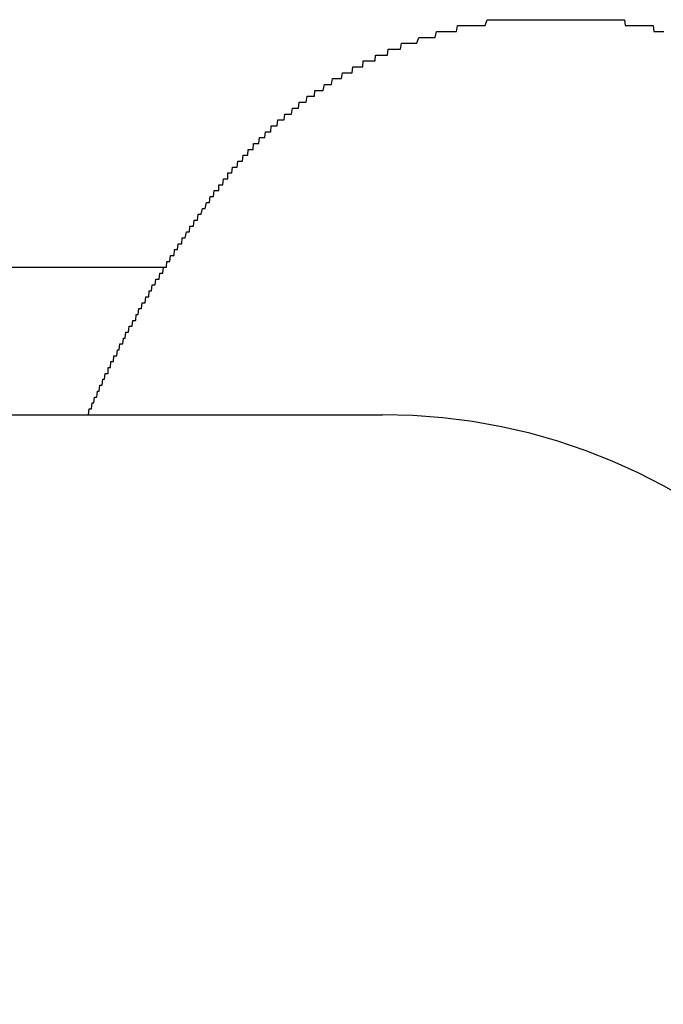
# Model space of a CAD drawing. Extents: x -60 to 21663, y -747 to 14596.
# Drawn here: x 7623 to 7634, y 11932 to 11949 of the extents above; entities that cross this region are included whole.
import ezdxf

# ---------------------------------------------------------------- set-up
doc = ezdxf.new("R2010")
doc.units = 0
doc.header["$LTSCALE"] = 70
doc.linetypes.add('PHANTOM2_20', pattern=[31.75, 15.875, -3.175, 3.175, -3.175, 3.175, -3.175])
doc.layers.add('_0-1_LAYER_1', color=7, linetype='CONTINUOUS')

msp = doc.modelspace()

# ---------------------------------------------------------------- linework, layer by layer
at = {"layer": '_0-1_LAYER_1', "color": 7, "linetype": 'Continuous'}
for p, q in [((7630.66, 11949.1), (7630.69, 11949.2)), ((7630.69, 11949.2), (7630.71, 11949.2)), ((7630.71, 11949.2), (7630.73, 11949.2)), ((7630.73, 11949.2), (7630.75, 11949.2)), ((7630.75, 11949.2), (7630.78, 11949.2)), ((7630.78, 11949.2), (7630.8, 11949.2)), ((7630.8, 11949.2), (7630.82, 11949.2)), ((7630.82, 11949.2), (7630.85, 11949.2)), ((7630.85, 11949.2), (7630.87, 11949.2)), ((7630.87, 11949.2), (7630.89, 11949.2)), ((7630.89, 11949.2), (7630.91, 11949.2)), ((7630.91, 11949.2), (7630.94, 11949.2)), ((7630.94, 11949.2), (7630.96, 11949.2)), ((7630.96, 11949.2), (7630.98, 11949.2)), ((7630.98, 11949.2), (7631.01, 11949.2)), ((7631.01, 11949.2), (7631.03, 11949.2)), ((7631.03, 11949.2), (7631.05, 11949.2)), ((7631.05, 11949.2), (7631.07, 11949.2)), ((7631.07, 11949.2), (7631.1, 11949.2)), ((7631.1, 11949.2), (7631.12, 11949.2)), ((7631.12, 11949.2), (7631.14, 11949.2)), ((7631.14, 11949.2), (7631.17, 11949.2)), ((7631.17, 11949.2), (7631.19, 11949.2)), ((7631.19, 11949.2), (7631.21, 11949.2)), ((7631.21, 11949.2), (7631.23, 11949.2)), ((7631.23, 11949.2), (7631.26, 11949.2)), ((7631.26, 11949.2), (7631.28, 11949.2)), ((7631.28, 11949.2), (7631.3, 11949.2)), ((7631.3, 11949.2), (7631.33, 11949.2)), ((7631.33, 11949.2), (7631.35, 11949.2)), ((7631.35, 11949.2), (7631.37, 11949.2)), ((7631.37, 11949.2), (7631.4, 11949.2)), ((7631.4, 11949.2), (7631.42, 11949.2)), ((7631.42, 11949.2), (7631.44, 11949.2)), ((7631.44, 11949.2), (7631.46, 11949.2)), ((7631.46, 11949.2), (7631.49, 11949.2)), ((7631.49, 11949.2), (7631.51, 11949.2)), ((7631.51, 11949.2), (7631.53, 11949.2)), ((7631.53, 11949.2), (7631.56, 11949.2)), ((7631.56, 11949.2), (7631.58, 11949.2)), ((7631.58, 11949.2), (7631.6, 11949.2)), ((7631.6, 11949.2), (7631.63, 11949.2)), ((7631.63, 11949.2), (7631.65, 11949.2)), ((7631.65, 11949.2), (7631.67, 11949.2)), ((7631.67, 11949.2), (7631.69, 11949.2)), ((7631.69, 11949.2), (7631.72, 11949.2)), ((7631.72, 11949.2), (7631.74, 11949.2)), ((7631.74, 11949.2), (7631.76, 11949.2)), ((7631.76, 11949.2), (7631.79, 11949.2)), ((7631.79, 11949.2), (7631.81, 11949.2)), ((7631.81, 11949.2), (7631.83, 11949.2)), ((7631.83, 11949.2), (7631.86, 11949.2)), ((7631.86, 11949.2), (7631.88, 11949.2)), ((7631.88, 11949.2), (7631.9, 11949.2)), ((7631.9, 11949.2), (7631.93, 11949.2)), ((7631.93, 11949.2), (7631.95, 11949.2)), ((7631.95, 11949.2), (7631.97, 11949.2)), ((7631.97, 11949.2), (7631.99, 11949.2)), ((7631.99, 11949.2), (7632.01, 11949.2)), ((7632.01, 11949.2), (7632.02, 11949.2)), ((7632.02, 11949.2), (7632.03, 11949.2)), ((7632.03, 11949.2), (7632.05, 11949.2)), ((7632.05, 11949.2), (7632.06, 11949.2)), ((7632.06, 11949.2), (7632.07, 11949.2)), ((7632.07, 11949.2), (7632.09, 11949.2)), ((7632.09, 11949.2), (7632.1, 11949.2)), ((7632.1, 11949.2), (7632.11, 11949.2)), ((7632.11, 11949.2), (7632.12, 11949.2)), ((7632.12, 11949.2), (7632.14, 11949.2)), ((7632.14, 11949.2), (7632.15, 11949.2)), ((7632.15, 11949.2), (7632.16, 11949.2)), ((7632.16, 11949.2), (7632.18, 11949.2)), ((7632.18, 11949.2), (7632.19, 11949.2)), ((7632.19, 11949.2), (7632.2, 11949.2)), ((7632.2, 11949.2), (7632.22, 11949.2)), ((7632.22, 11949.2), (7632.23, 11949.2)), ((7632.23, 11949.2), (7632.24, 11949.2)), ((7632.24, 11949.2), (7632.26, 11949.2)), ((7632.26, 11949.2), (7632.27, 11949.2)), ((7632.27, 11949.2), (7632.28, 11949.2)), ((7632.28, 11949.2), (7632.29, 11949.2)), ((7632.29, 11949.2), (7632.31, 11949.2)), ((7632.31, 11949.2), (7632.32, 11949.2)), ((7632.32, 11949.2), (7632.33, 11949.2)), ((7632.33, 11949.2), (7632.35, 11949.2)), ((7632.35, 11949.2), (7632.36, 11949.2)), ((7632.36, 11949.2), (7632.37, 11949.2)), ((7632.37, 11949.2), (7632.39, 11949.2)), ((7632.39, 11949.2), (7632.4, 11949.2)), ((7632.4, 11949.2), (7632.41, 11949.2)), ((7632.41, 11949.2), (7632.42, 11949.2)), ((7632.42, 11949.2), (7632.44, 11949.2)), ((7632.44, 11949.2), (7632.45, 11949.2)), ((7632.45, 11949.2), (7632.46, 11949.2)), ((7632.46, 11949.2), (7632.48, 11949.2)), ((7632.48, 11949.2), (7632.49, 11949.2)), ((7632.49, 11949.2), (7632.5, 11949.2)), ((7632.5, 11949.2), (7632.52, 11949.2)), ((7632.52, 11949.2), (7632.53, 11949.2)), ((7632.53, 11949.2), (7632.54, 11949.2)), ((7632.54, 11949.2), (7632.55, 11949.2)), ((7632.55, 11949.2), (7632.57, 11949.2)), ((7632.57, 11949.2), (7632.58, 11949.2)), ((7632.58, 11949.2), (7632.59, 11949.2)), ((7632.59, 11949.2), (7632.61, 11949.2)), ((7632.61, 11949.2), (7632.62, 11949.2)), ((7632.62, 11949.2), (7632.63, 11949.2)), ((7632.63, 11949.2), (7632.65, 11949.2)), ((7632.65, 11949.2), (7632.66, 11949.2)), ((7632.66, 11949.2), (7632.67, 11949.2)), ((7632.67, 11949.2), (7632.68, 11949.2)), ((7632.68, 11949.2), (7632.7, 11949.2)), ((7632.7, 11949.2), (7632.71, 11949.2)), ((7632.71, 11949.2), (7632.72, 11949.2)), ((7632.72, 11949.2), (7632.74, 11949.2)), ((7632.74, 11949.2), (7632.75, 11949.2)), ((7632.75, 11949.2), (7632.76, 11949.2)), ((7632.76, 11949.2), (7632.78, 11949.2)), ((7632.78, 11949.2), (7632.79, 11949.2)), ((7632.79, 11949.2), (7632.8, 11949.2)), ((7632.8, 11949.2), (7632.81, 11949.2)), ((7632.81, 11949.2), (7632.83, 11949.2)), ((7632.83, 11949.2), (7632.84, 11949.2)), ((7632.84, 11949.2), (7632.85, 11949.2)), ((7632.85, 11949.2), (7632.87, 11949.2)), ((7632.87, 11949.2), (7632.88, 11949.2)), ((7632.88, 11949.2), (7632.89, 11949.2)), ((7632.89, 11949.2), (7632.9, 11949.2)), ((7632.9, 11949.2), (7632.92, 11949.2)), ((7632.92, 11949.2), (7632.93, 11949.2)), ((7632.93, 11949.2), (7632.94, 11949.2)), ((7632.94, 11949.2), (7632.96, 11949.2)), ((7632.96, 11949.2), (7632.97, 11949.2)), ((7632.97, 11949.2), (7632.98, 11949.2)), ((7632.98, 11949.2), (7632.99, 11949.2)), ((7632.99, 11949.2), (7633.01, 11949.2)), ((7633.01, 11949.2), (7633.02, 11949.2)), ((7633.02, 11949.2), (7633.03, 11949.1)), ((7630.17, 11949), (7630.19, 11949.1)), ((7630.19, 11949.1), (7630.21, 11949.1)), ((7630.21, 11949.1), (7630.23, 11949.1)), ((7630.23, 11949.1), (7630.26, 11949.1)), ((7630.26, 11949.1), (7630.28, 11949.1)), ((7630.28, 11949.1), (7630.3, 11949.1)), ((7630.3, 11949.1), (7630.32, 11949.1)), ((7630.32, 11949.1), (7630.35, 11949.1)), ((7630.35, 11949.1), (7630.37, 11949.1)), ((7630.37, 11949.1), (7630.39, 11949.1)), ((7630.39, 11949.1), (7630.41, 11949.1)), ((7630.41, 11949.1), (7630.44, 11949.1)), ((7630.44, 11949.1), (7630.46, 11949.1)), ((7630.46, 11949.1), (7630.48, 11949.1)), ((7630.48, 11949.1), (7630.5, 11949.1)), ((7630.5, 11949.1), (7630.53, 11949.1)), ((7630.53, 11949.1), (7630.55, 11949.1)), ((7630.55, 11949.1), (7630.57, 11949.1)), ((7630.57, 11949.1), (7630.6, 11949.1)), ((7630.6, 11949.1), (7630.62, 11949.1)), ((7630.62, 11949.1), (7630.64, 11949.1)), ((7630.64, 11949.1), (7630.66, 11949.1)), ((7633.03, 11949.1), (7633.05, 11949.1)), ((7633.05, 11949.1), (7633.06, 11949.1)), ((7633.06, 11949.1), (7633.07, 11949.1)), ((7633.07, 11949.1), (7633.08, 11949.1)), ((7633.08, 11949.1), (7633.1, 11949.1)), ((7633.1, 11949.1), (7633.11, 11949.1)), ((7633.11, 11949.1), (7633.12, 11949.1)), ((7633.12, 11949.1), (7633.14, 11949.1)), ((7633.14, 11949.1), (7633.15, 11949.1)), ((7633.15, 11949.1), (7633.16, 11949.1)), ((7633.16, 11949.1), (7633.17, 11949.1)), ((7633.17, 11949.1), (7633.19, 11949.1)), ((7633.19, 11949.1), (7633.2, 11949.1)), ((7633.2, 11949.1), (7633.21, 11949.1)), ((7633.21, 11949.1), (7633.23, 11949.1)), ((7633.23, 11949.1), (7633.24, 11949.1)), ((7633.24, 11949.1), (7633.25, 11949.1)), ((7633.25, 11949.1), (7633.26, 11949.1)), ((7633.26, 11949.1), (7633.28, 11949.1)), ((7633.28, 11949.1), (7633.29, 11949.1)), ((7633.29, 11949.1), (7633.3, 11949.1)), ((7633.3, 11949.1), (7633.32, 11949.1)), ((7633.32, 11949.1), (7633.33, 11949.1)), ((7633.33, 11949.1), (7633.34, 11949.1)), ((7633.34, 11949.1), (7633.35, 11949.1)), ((7633.35, 11949.1), (7633.37, 11949.1)), ((7633.37, 11949.1), (7633.38, 11949.1)), ((7633.38, 11949.1), (7633.39, 11949.1)), ((7633.39, 11949.1), (7633.4, 11949.1)), ((7633.4, 11949.1), (7633.42, 11949.1)), ((7633.42, 11949.1), (7633.43, 11949.1)), ((7633.43, 11949.1), (7633.44, 11949.1)), ((7633.44, 11949.1), (7633.46, 11949.1)), ((7633.46, 11949.1), (7633.47, 11949.1)), ((7633.47, 11949.1), (7633.48, 11949.1)), ((7633.48, 11949.1), (7633.49, 11949.1)), ((7633.49, 11949.1), (7633.51, 11949.1)), ((7633.51, 11949.1), (7633.52, 11949)), ((7629.5, 11948.8), (7629.53, 11948.9)), ((7629.53, 11948.9), (7629.55, 11948.9)), ((7629.55, 11948.9), (7629.57, 11948.9)), ((7629.57, 11948.9), (7629.59, 11948.9)), ((7629.59, 11948.9), (7629.61, 11948.9)), ((7629.61, 11948.9), (7629.64, 11948.9)), ((7629.64, 11948.9), (7629.66, 11948.9)), ((7629.66, 11948.9), (7629.68, 11948.9)), ((7629.68, 11948.9), (7629.7, 11948.9)), ((7629.7, 11948.9), (7629.72, 11948.9)), ((7629.72, 11948.9), (7629.74, 11948.9)), ((7629.74, 11948.9), (7629.77, 11948.9)), ((7629.77, 11948.9), (7629.79, 11948.9)), ((7629.79, 11948.9), (7629.81, 11948.9)), ((7629.81, 11948.9), (7629.83, 11949)), ((7629.83, 11949), (7629.86, 11949)), ((7629.86, 11949), (7629.88, 11949)), ((7629.88, 11949), (7629.9, 11949)), ((7629.9, 11949), (7629.92, 11949)), ((7629.92, 11949), (7629.94, 11949)), ((7629.94, 11949), (7629.97, 11949)), ((7629.97, 11949), (7629.99, 11949)), ((7629.99, 11949), (7630.01, 11949)), ((7630.01, 11949), (7630.03, 11949)), ((7630.03, 11949), (7630.06, 11949)), ((7630.06, 11949), (7630.08, 11949)), ((7630.08, 11949), (7630.1, 11949)), ((7630.1, 11949), (7630.12, 11949)), ((7630.12, 11949), (7630.14, 11949)), ((7630.14, 11949), (7630.17, 11949)), ((7633.52, 11949), (7633.53, 11949)), ((7633.53, 11949), (7633.54, 11949)), ((7633.54, 11949), (7633.56, 11949)), ((7633.56, 11949), (7633.57, 11949)), ((7633.57, 11949), (7633.58, 11949)), ((7633.58, 11949), (7633.6, 11949)), ((7633.6, 11949), (7633.61, 11949)), ((7633.61, 11949), (7633.62, 11949)), ((7633.62, 11949), (7633.63, 11949)), ((7633.63, 11949), (7633.65, 11949)), ((7633.65, 11949), (7633.67, 11949)), ((7633.67, 11949), (7633.69, 11949)), ((7629, 11948.6), (7629.01, 11948.7)), ((7629.01, 11948.7), (7629.03, 11948.7)), ((7629.03, 11948.7), (7629.05, 11948.7)), ((7629.05, 11948.7), (7629.06, 11948.7)), ((7629.06, 11948.7), (7629.08, 11948.7)), ((7629.08, 11948.7), (7629.09, 11948.7)), ((7629.09, 11948.7), (7629.11, 11948.7)), ((7629.11, 11948.7), (7629.12, 11948.7)), ((7629.12, 11948.7), (7629.14, 11948.7)), ((7629.14, 11948.7), (7629.16, 11948.7)), ((7629.16, 11948.7), (7629.18, 11948.7)), ((7629.18, 11948.7), (7629.2, 11948.7)), ((7629.2, 11948.7), (7629.22, 11948.7)), ((7629.22, 11948.7), (7629.24, 11948.8)), ((7629.24, 11948.8), (7629.27, 11948.8)), ((7629.27, 11948.8), (7629.29, 11948.8)), ((7629.29, 11948.8), (7629.31, 11948.8)), ((7629.31, 11948.8), (7629.33, 11948.8)), ((7629.33, 11948.8), (7629.35, 11948.8)), ((7629.35, 11948.8), (7629.37, 11948.8)), ((7629.37, 11948.8), (7629.4, 11948.8)), ((7629.4, 11948.8), (7629.42, 11948.8)), ((7629.42, 11948.8), (7629.44, 11948.8)), ((7629.44, 11948.8), (7629.46, 11948.8)), ((7629.46, 11948.8), (7629.48, 11948.8)), ((7629.48, 11948.8), (7629.5, 11948.8)), ((7628.79, 11948.5), (7628.8, 11948.6)), ((7628.8, 11948.6), (7628.82, 11948.6)), ((7628.82, 11948.6), (7628.83, 11948.6)), ((7628.83, 11948.6), (7628.85, 11948.6)), ((7628.85, 11948.6), (7628.86, 11948.6)), ((7628.86, 11948.6), (7628.88, 11948.6)), ((7628.88, 11948.6), (7628.89, 11948.6)), ((7628.89, 11948.6), (7628.91, 11948.6)), ((7628.91, 11948.6), (7628.92, 11948.6)), ((7628.92, 11948.6), (7628.94, 11948.6)), ((7628.94, 11948.6), (7628.95, 11948.6)), ((7628.95, 11948.6), (7628.97, 11948.6)), ((7628.97, 11948.6), (7628.98, 11948.6)), ((7628.98, 11948.6), (7629, 11948.6)), ((7628.4, 11948.3), (7628.41, 11948.4)), ((7628.41, 11948.4), (7628.43, 11948.4)), ((7628.43, 11948.4), (7628.44, 11948.4)), ((7628.44, 11948.4), (7628.46, 11948.4)), ((7628.46, 11948.4), (7628.47, 11948.4)), ((7628.47, 11948.4), (7628.49, 11948.4)), ((7628.49, 11948.4), (7628.5, 11948.4)), ((7628.5, 11948.4), (7628.52, 11948.4)), ((7628.52, 11948.4), (7628.53, 11948.4)), ((7628.53, 11948.4), (7628.55, 11948.4)), ((7628.55, 11948.4), (7628.56, 11948.4)), ((7628.56, 11948.4), (7628.58, 11948.4)), ((7628.58, 11948.4), (7628.59, 11948.5)), ((7628.59, 11948.5), (7628.61, 11948.5)), ((7628.61, 11948.5), (7628.62, 11948.5)), ((7628.62, 11948.5), (7628.64, 11948.5)), ((7628.64, 11948.5), (7628.65, 11948.5)), ((7628.65, 11948.5), (7628.67, 11948.5)), ((7628.67, 11948.5), (7628.68, 11948.5)), ((7628.68, 11948.5), (7628.7, 11948.5)), ((7628.7, 11948.5), (7628.71, 11948.5)), ((7628.71, 11948.5), (7628.73, 11948.5)), ((7628.73, 11948.5), (7628.74, 11948.5)), ((7628.74, 11948.5), (7628.76, 11948.5)), ((7628.76, 11948.5), (7628.77, 11948.5)), ((7628.77, 11948.5), (7628.79, 11948.5)), ((7628.05, 11948.1), (7628.07, 11948.2)), ((7628.07, 11948.2), (7628.08, 11948.2)), ((7628.08, 11948.2), (7628.1, 11948.2)), ((7628.1, 11948.2), (7628.11, 11948.2)), ((7628.11, 11948.2), (7628.12, 11948.2)), ((7628.12, 11948.2), (7628.14, 11948.2)), ((7628.14, 11948.2), (7628.15, 11948.2)), ((7628.15, 11948.2), (7628.17, 11948.2)), ((7628.17, 11948.2), (7628.18, 11948.2)), ((7628.18, 11948.2), (7628.2, 11948.2)), ((7628.2, 11948.2), (7628.21, 11948.2)), ((7628.21, 11948.2), (7628.22, 11948.2)), ((7628.22, 11948.2), (7628.24, 11948.3)), ((7628.24, 11948.3), (7628.25, 11948.3)), ((7628.25, 11948.3), (7628.27, 11948.3)), ((7628.27, 11948.3), (7628.28, 11948.3)), ((7628.28, 11948.3), (7628.3, 11948.3)), ((7628.3, 11948.3), (7628.31, 11948.3)), ((7628.31, 11948.3), (7628.33, 11948.3)), ((7628.33, 11948.3), (7628.34, 11948.3)), ((7628.34, 11948.3), (7628.36, 11948.3)), ((7628.36, 11948.3), (7628.37, 11948.3)), ((7628.37, 11948.3), (7628.38, 11948.3)), ((7628.38, 11948.3), (7628.4, 11948.3)), ((7627.91, 11948), (7627.93, 11948.1)), ((7627.93, 11948.1), (7627.94, 11948.1)), ((7627.94, 11948.1), (7627.95, 11948.1)), ((7627.95, 11948.1), (7627.97, 11948.1)), ((7627.97, 11948.1), (7627.98, 11948.1)), ((7627.98, 11948.1), (7628, 11948.1)), ((7628, 11948.1), (7628.01, 11948.1)), ((7628.01, 11948.1), (7628.02, 11948.1)), ((7628.02, 11948.1), (7628.04, 11948.1)), ((7628.04, 11948.1), (7628.05, 11948.1)), ((7627.62, 11947.8), (7627.64, 11947.9)), ((7627.64, 11947.9), (7627.65, 11947.9)), ((7627.65, 11947.9), (7627.66, 11947.9)), ((7627.66, 11947.9), (7627.68, 11947.9)), ((7627.68, 11947.9), (7627.69, 11947.9)), ((7627.69, 11947.9), (7627.71, 11947.9)), ((7627.71, 11947.9), (7627.72, 11947.9)), ((7627.72, 11947.9), (7627.73, 11947.9)), ((7627.73, 11947.9), (7627.75, 11947.9)), ((7627.75, 11947.9), (7627.76, 11947.9)), ((7627.76, 11947.9), (7627.77, 11948)), ((7627.77, 11948), (7627.79, 11948)), ((7627.79, 11948), (7627.8, 11948)), ((7627.8, 11948), (7627.82, 11948)), ((7627.82, 11948), (7627.83, 11948)), ((7627.83, 11948), (7627.84, 11948)), ((7627.84, 11948), (7627.86, 11948)), ((7627.86, 11948), (7627.87, 11948)), ((7627.87, 11948), (7627.88, 11948)), ((7627.88, 11948), (7627.9, 11948)), ((7627.9, 11948), (7627.91, 11948)), ((7627.37, 11947.6), (7627.39, 11947.7)), ((7627.39, 11947.7), (7627.4, 11947.7)), ((7627.4, 11947.7), (7627.41, 11947.7)), ((7627.41, 11947.7), (7627.42, 11947.7)), ((7627.42, 11947.7), (7627.44, 11947.7)), ((7627.44, 11947.7), (7627.45, 11947.7)), ((7627.45, 11947.7), (7627.46, 11947.7)), ((7627.46, 11947.7), (7627.48, 11947.7)), ((7627.48, 11947.7), (7627.49, 11947.7)), ((7627.49, 11947.7), (7627.5, 11947.8)), ((7627.5, 11947.8), (7627.52, 11947.8)), ((7627.52, 11947.8), (7627.53, 11947.8)), ((7627.53, 11947.8), (7627.54, 11947.8)), ((7627.54, 11947.8), (7627.56, 11947.8)), ((7627.56, 11947.8), (7627.57, 11947.8)), ((7627.57, 11947.8), (7627.58, 11947.8)), ((7627.58, 11947.8), (7627.6, 11947.8)), ((7627.6, 11947.8), (7627.61, 11947.8)), ((7627.61, 11947.8), (7627.62, 11947.8)), ((7627.25, 11947.5), (7627.26, 11947.6)), ((7627.26, 11947.6), (7627.27, 11947.6)), ((7627.27, 11947.6), (7627.28, 11947.6)), ((7627.28, 11947.6), (7627.29, 11947.6)), ((7627.29, 11947.6), (7627.3, 11947.6)), ((7627.3, 11947.6), (7627.31, 11947.6)), ((7627.31, 11947.6), (7627.32, 11947.6)), ((7627.32, 11947.6), (7627.33, 11947.6)), ((7627.33, 11947.6), (7627.35, 11947.6)), ((7627.35, 11947.6), (7627.36, 11947.6)), ((7627.36, 11947.6), (7627.37, 11947.6)), ((7627.02, 11947.3), (7627.03, 11947.4)), ((7627.03, 11947.4), (7627.04, 11947.4)), ((7627.04, 11947.4), (7627.05, 11947.4)), ((7627.05, 11947.4), (7627.06, 11947.4)), ((7627.06, 11947.4), (7627.07, 11947.4)), ((7627.07, 11947.4), (7627.08, 11947.4)), ((7627.08, 11947.4), (7627.09, 11947.4)), ((7627.09, 11947.4), (7627.1, 11947.4)), ((7627.1, 11947.4), (7627.11, 11947.4)), ((7627.11, 11947.4), (7627.12, 11947.4)), ((7627.12, 11947.4), (7627.13, 11947.4)), ((7627.13, 11947.4), (7627.14, 11947.5)), ((7627.14, 11947.5), (7627.15, 11947.5)), ((7627.15, 11947.5), (7627.17, 11947.5)), ((7627.17, 11947.5), (7627.18, 11947.5)), ((7627.18, 11947.5), (7627.19, 11947.5)), ((7627.19, 11947.5), (7627.2, 11947.5)), ((7627.2, 11947.5), (7627.21, 11947.5)), ((7627.21, 11947.5), (7627.22, 11947.5)), ((7627.22, 11947.5), (7627.23, 11947.5)), ((7627.23, 11947.5), (7627.24, 11947.5)), ((7627.24, 11947.5), (7627.25, 11947.5)), ((7626.82, 11947.1), (7626.83, 11947.2)), ((7626.83, 11947.2), (7626.84, 11947.2)), ((7626.84, 11947.2), (7626.85, 11947.2)), ((7626.85, 11947.2), (7626.86, 11947.2)), ((7626.86, 11947.2), (7626.87, 11947.2)), ((7626.87, 11947.2), (7626.88, 11947.2)), ((7626.88, 11947.2), (7626.89, 11947.2)), ((7626.89, 11947.2), (7626.9, 11947.2)), ((7626.9, 11947.2), (7626.91, 11947.2)), ((7626.91, 11947.2), (7626.92, 11947.2)), ((7626.92, 11947.2), (7626.93, 11947.3)), ((7626.93, 11947.3), (7626.94, 11947.3)), ((7626.94, 11947.3), (7626.95, 11947.3)), ((7626.95, 11947.3), (7626.96, 11947.3)), ((7626.96, 11947.3), (7626.97, 11947.3)), ((7626.97, 11947.3), (7626.98, 11947.3)), ((7626.98, 11947.3), (7626.99, 11947.3)), ((7626.99, 11947.3), (7627, 11947.3)), ((7627, 11947.3), (7627.01, 11947.3)), ((7627.01, 11947.3), (7627.02, 11947.3)), ((7626.72, 11947), (7626.73, 11947.1)), ((7626.73, 11947.1), (7626.74, 11947.1)), ((7626.74, 11947.1), (7626.75, 11947.1)), ((7626.75, 11947.1), (7626.76, 11947.1)), ((7626.76, 11947.1), (7626.77, 11947.1)), ((7626.77, 11947.1), (7626.78, 11947.1)), ((7626.78, 11947.1), (7626.79, 11947.1)), ((7626.79, 11947.1), (7626.8, 11947.1)), ((7626.8, 11947.1), (7626.81, 11947.1)), ((7626.81, 11947.1), (7626.82, 11947.1)), ((7626.54, 11946.8), (7626.55, 11946.9)), ((7626.55, 11946.9), (7626.56, 11946.9)), ((7626.56, 11946.9), (7626.57, 11946.9)), ((7626.57, 11946.9), (7626.58, 11946.9)), ((7626.58, 11946.9), (7626.59, 11946.9)), ((7626.59, 11946.9), (7626.6, 11946.9)), ((7626.6, 11946.9), (7626.61, 11946.9)), ((7626.61, 11946.9), (7626.62, 11946.9)), ((7626.62, 11946.9), (7626.63, 11946.9)), ((7626.63, 11946.9), (7626.64, 11947)), ((7626.64, 11947), (7626.65, 11947)), ((7626.65, 11947), (7626.66, 11947)), ((7626.66, 11947), (7626.67, 11947)), ((7626.67, 11947), (7626.68, 11947)), ((7626.68, 11947), (7626.69, 11947)), ((7626.69, 11947), (7626.7, 11947)), ((7626.7, 11947), (7626.71, 11947)), ((7626.71, 11947), (7626.72, 11947)), ((7626.36, 11946.6), (7626.37, 11946.7)), ((7626.37, 11946.7), (7626.38, 11946.7)), ((7626.38, 11946.7), (7626.39, 11946.7)), ((7626.39, 11946.7), (7626.4, 11946.7)), ((7626.4, 11946.7), (7626.41, 11946.7)), ((7626.41, 11946.7), (7626.42, 11946.7)), ((7626.42, 11946.7), (7626.43, 11946.7)), ((7626.43, 11946.7), (7626.44, 11946.7)), ((7626.44, 11946.7), (7626.45, 11946.7)), ((7626.45, 11946.7), (7626.46, 11946.8)), ((7626.46, 11946.8), (7626.47, 11946.8)), ((7626.47, 11946.8), (7626.48, 11946.8)), ((7626.48, 11946.8), (7626.49, 11946.8)), ((7626.49, 11946.8), (7626.5, 11946.8)), ((7626.5, 11946.8), (7626.51, 11946.8)), ((7626.51, 11946.8), (7626.52, 11946.8)), ((7626.52, 11946.8), (7626.53, 11946.8)), ((7626.53, 11946.8), (7626.54, 11946.8)), ((7626.29, 11946.5), (7626.29, 11946.6)), ((7626.29, 11946.6), (7626.3, 11946.6)), ((7626.3, 11946.6), (7626.31, 11946.6)), ((7626.31, 11946.6), (7626.32, 11946.6)), ((7626.32, 11946.6), (7626.33, 11946.6)), ((7626.33, 11946.6), (7626.34, 11946.6)), ((7626.34, 11946.6), (7626.35, 11946.6)), ((7626.35, 11946.6), (7626.36, 11946.6)), ((7626.14, 11946.3), (7626.14, 11946.4)), ((7626.14, 11946.4), (7626.15, 11946.4)), ((7626.15, 11946.4), (7626.16, 11946.4)), ((7626.16, 11946.4), (7626.17, 11946.4)), ((7626.17, 11946.4), (7626.18, 11946.4)), ((7626.18, 11946.4), (7626.19, 11946.4)), ((7626.19, 11946.4), (7626.2, 11946.4)), ((7626.2, 11946.4), (7626.21, 11946.4)), ((7626.21, 11946.4), (7626.22, 11946.5)), ((7626.22, 11946.5), (7626.23, 11946.5)), ((7626.23, 11946.5), (7626.24, 11946.5)), ((7626.24, 11946.5), (7626.25, 11946.5)), ((7626.25, 11946.5), (7626.26, 11946.5)), ((7626.26, 11946.5), (7626.27, 11946.5)), ((7626.27, 11946.5), (7626.28, 11946.5)), ((7626.28, 11946.5), (7626.29, 11946.5)), ((7625.98, 11946.1), (7625.99, 11946.2)), ((7625.99, 11946.2), (7626.01, 11946.2)), ((7626.01, 11946.2), (7626.02, 11946.2)), ((7626.02, 11946.2), (7626.03, 11946.2)), ((7626.03, 11946.2), (7626.04, 11946.2)), ((7626.04, 11946.2), (7626.05, 11946.2)), ((7626.05, 11946.2), (7626.06, 11946.3)), ((7626.06, 11946.3), (7626.08, 11946.3)), ((7626.08, 11946.3), (7626.09, 11946.3)), ((7626.09, 11946.3), (7626.1, 11946.3)), ((7626.1, 11946.3), (7626.11, 11946.3)), ((7626.11, 11946.3), (7626.12, 11946.3)), ((7626.12, 11946.3), (7626.14, 11946.3)), ((7625.91, 11946), (7625.93, 11946.1)), ((7625.93, 11946.1), (7625.94, 11946.1)), ((7625.94, 11946.1), (7625.95, 11946.1)), ((7625.95, 11946.1), (7625.96, 11946.1)), ((7625.96, 11946.1), (7625.97, 11946.1)), ((7625.97, 11946.1), (7625.98, 11946.1)), ((7625.78, 11945.8), (7625.79, 11945.9)), ((7625.79, 11945.9), (7625.8, 11945.9)), ((7625.8, 11945.9), (7625.81, 11945.9)), ((7625.81, 11945.9), (7625.82, 11945.9)), ((7625.82, 11945.9), (7625.83, 11945.9)), ((7625.83, 11945.9), (7625.84, 11945.9)), ((7625.84, 11945.9), (7625.86, 11946)), ((7625.86, 11946), (7625.87, 11946)), ((7625.87, 11946), (7625.88, 11946)), ((7625.88, 11946), (7625.89, 11946)), ((7625.89, 11946), (7625.9, 11946)), ((7625.9, 11946), (7625.91, 11946)), ((7625.64, 11945.6), (7625.65, 11945.7)), ((7625.65, 11945.7), (7625.66, 11945.7)), ((7625.66, 11945.7), (7625.67, 11945.7)), ((7625.67, 11945.7), (7625.69, 11945.7)), ((7625.69, 11945.7), (7625.7, 11945.7)), ((7625.7, 11945.7), (7625.71, 11945.7)), ((7625.71, 11945.7), (7625.72, 11945.8)), ((7625.72, 11945.8), (7625.73, 11945.8)), ((7625.73, 11945.8), (7625.74, 11945.8)), ((7625.74, 11945.8), (7625.75, 11945.8)), ((7625.75, 11945.8), (7625.76, 11945.8)), ((7625.76, 11945.8), (7625.78, 11945.8)), ((7625.57, 11945.5), (7625.59, 11945.6)), ((7625.59, 11945.6), (7625.6, 11945.6)), ((7625.6, 11945.6), (7625.61, 11945.6)), ((7625.61, 11945.6), (7625.62, 11945.6)), ((7625.62, 11945.6), (7625.63, 11945.6)), ((7625.63, 11945.6), (7625.64, 11945.6)), ((7625.44, 11945.3), (7625.45, 11945.4)), ((7625.45, 11945.4), (7625.46, 11945.4)), ((7625.46, 11945.4), (7625.48, 11945.4)), ((7625.48, 11945.4), (7625.49, 11945.4)), ((7625.49, 11945.4), (7625.5, 11945.4)), ((7625.5, 11945.4), (7625.51, 11945.4)), ((7625.51, 11945.4), (7625.52, 11945.5)), ((7625.52, 11945.5), (7625.53, 11945.5)), ((7625.53, 11945.5), (7625.54, 11945.5)), ((7625.54, 11945.5), (7625.55, 11945.5)), ((7625.55, 11945.5), (7625.56, 11945.5)), ((7625.56, 11945.5), (7625.57, 11945.5)), ((7625.31, 11945.1), (7625.32, 11945.2)), ((7625.32, 11945.2), (7625.34, 11945.2)), ((7625.34, 11945.2), (7625.35, 11945.2)), ((7625.35, 11945.2), (7625.36, 11945.2)), ((7625.36, 11945.2), (7625.37, 11945.2)), ((7625.37, 11945.2), (7625.38, 11945.2)), ((7625.38, 11945.2), (7625.39, 11945.3)), ((7625.39, 11945.3), (7625.4, 11945.3)), ((7625.4, 11945.3), (7625.41, 11945.3)), ((7625.41, 11945.3), (7625.42, 11945.3)), ((7625.42, 11945.3), (7625.43, 11945.3)), ((7625.43, 11945.3), (7625.44, 11945.3)), ((7625.25, 11945), (7625.26, 11945.1)), ((7625.26, 11945.1), (7625.27, 11945.1)), ((7625.27, 11945.1), (7625.28, 11945.1)), ((7625.28, 11945.1), (7625.29, 11945.1)), ((7625.29, 11945.1), (7625.3, 11945.1)), ((7625.3, 11945.1), (7625.31, 11945.1)), ((7625.13, 11944.8), (7625.14, 11944.9)), ((7625.14, 11944.9), (7625.15, 11944.9)), ((7625.15, 11944.9), (7625.16, 11944.9)), ((7625.16, 11944.9), (7625.17, 11944.9)), ((7625.17, 11944.9), (7625.18, 11944.9)), ((7625.18, 11944.9), (7625.19, 11944.9)), ((7625.19, 11944.9), (7625.2, 11945)), ((7625.2, 11945), (7625.21, 11945)), ((7625.21, 11945), (7625.22, 11945)), ((7625.22, 11945), (7625.23, 11945)), ((7625.23, 11945), (7625.24, 11945)), ((7625.24, 11945), (7625.25, 11945)), ((7625, 11944.6), (7625.01, 11944.7)), ((7625.01, 11944.7), (7625.02, 11944.7)), ((7625.02, 11944.7), (7625.03, 11944.7)), ((7625.03, 11944.7), (7625.04, 11944.7)), ((7625.04, 11944.7), (7625.05, 11944.7)), ((7625.05, 11944.7), (7625.06, 11944.7)), ((7625.06, 11944.7), (7625.07, 11944.8)), ((7625.07, 11944.8), (7625.08, 11944.8)), ((7625.08, 11944.8), (7625.09, 11944.8)), ((7625.09, 11944.8), (7625.1, 11944.8)), ((7625.1, 11944.8), (7625.11, 11944.8)), ((7625.11, 11944.8), (7625.13, 11944.8)), ((7624.95, 11944.5), (7624.96, 11944.6)), ((7624.96, 11944.6), (7624.97, 11944.6)), ((7624.97, 11944.6), (7624.98, 11944.6)), ((7624.98, 11944.6), (7624.99, 11944.6)), ((7624.99, 11944.6), (7625, 11944.6)), ((7624.83, 11944.3), (7624.84, 11944.4)), ((7624.84, 11944.4), (7624.85, 11944.4)), ((7624.85, 11944.4), (7624.86, 11944.4)), ((7624.86, 11944.4), (7624.87, 11944.4)), ((7624.87, 11944.4), (7624.88, 11944.4)), ((7624.88, 11944.4), (7624.89, 11944.4)), ((7624.89, 11944.4), (7624.9, 11944.5)), ((7624.9, 11944.5), (7624.91, 11944.5)), ((7624.91, 11944.5), (7624.92, 11944.5)), ((7624.92, 11944.5), (7624.93, 11944.5)), ((7624.93, 11944.5), (7624.94, 11944.5)), ((7624.94, 11944.5), (7624.95, 11944.5)), ((7624.73, 11944.1), (7624.74, 11944.2)), ((7624.74, 11944.2), (7624.75, 11944.2)), ((7624.75, 11944.2), (7624.76, 11944.2)), ((7624.76, 11944.2), (7624.77, 11944.2)), ((7624.77, 11944.2), (7624.78, 11944.3)), ((7624.78, 11944.3), (7624.79, 11944.3)), ((7624.79, 11944.3), (7624.8, 11944.3)), ((7624.8, 11944.3), (7624.81, 11944.3)), ((7624.81, 11944.3), (7624.82, 11944.3)), ((7624.82, 11944.3), (7624.83, 11944.3)), ((7624.67, 11944), (7624.68, 11944.1)), ((7624.68, 11944.1), (7624.69, 11944.1)), ((7624.69, 11944.1), (7624.7, 11944.1)), ((7624.7, 11944.1), (7624.71, 11944.1)), ((7624.71, 11944.1), (7624.72, 11944.1)), ((7624.72, 11944.1), (7624.73, 11944.1)), ((7624.55, 11943.8), (7624.56, 11943.9)), ((7624.56, 11943.9), (7624.57, 11943.9)), ((7624.57, 11943.9), (7624.58, 11943.9)), ((7624.58, 11943.9), (7624.59, 11943.9)), ((7624.59, 11943.9), (7624.6, 11943.9)), ((7624.6, 11943.9), (7624.61, 11943.9)), ((7624.61, 11943.9), (7624.62, 11944)), ((7624.62, 11944), (7624.63, 11944)), ((7624.63, 11944), (7624.64, 11944)), ((7624.64, 11944), (7624.65, 11944)), ((7624.65, 11944), (7624.66, 11944)), ((7624.66, 11944), (7624.67, 11944)), ((7624.45, 11943.6), (7624.46, 11943.7)), ((7624.46, 11943.7), (7624.47, 11943.7)), ((7624.47, 11943.7), (7624.48, 11943.7)), ((7624.48, 11943.7), (7624.49, 11943.7)), ((7624.49, 11943.7), (7624.5, 11943.7)), ((7624.5, 11943.7), (7624.51, 11943.7)), ((7624.51, 11943.7), (7624.52, 11943.8)), ((7624.52, 11943.8), (7624.53, 11943.8)), ((7624.53, 11943.8), (7624.54, 11943.8)), ((7624.54, 11943.8), (7624.55, 11943.8)), ((7624.41, 11943.5), (7624.42, 11943.6)), ((7624.42, 11943.6), (7624.43, 11943.6)), ((7624.43, 11943.6), (7624.44, 11943.6)), ((7624.44, 11943.6), (7624.45, 11943.6)), ((7624.3, 11943.3), (7624.31, 11943.4)), ((7624.31, 11943.4), (7624.32, 11943.4)), ((7624.32, 11943.4), (7624.33, 11943.4)), ((7624.33, 11943.4), (7624.34, 11943.4)), ((7624.34, 11943.4), (7624.35, 11943.4)), ((7624.35, 11943.4), (7624.36, 11943.5)), ((7624.36, 11943.5), (7624.37, 11943.5)), ((7624.37, 11943.5), (7624.38, 11943.5)), ((7624.38, 11943.5), (7624.39, 11943.5)), ((7624.39, 11943.5), (7624.4, 11943.5)), ((7624.4, 11943.5), (7624.41, 11943.5)), ((7624.2, 11943.1), (7624.21, 11943.2)), ((7624.21, 11943.2), (7624.22, 11943.2)), ((7624.22, 11943.2), (7624.23, 11943.2)), ((7624.23, 11943.2), (7624.24, 11943.2)), ((7624.24, 11943.2), (7624.25, 11943.2)), ((7624.25, 11943.2), (7624.26, 11943.2)), ((7624.26, 11943.2), (7624.26, 11943.3)), ((7624.26, 11943.3), (7624.27, 11943.3)), ((7624.27, 11943.3), (7624.28, 11943.3)), ((7624.28, 11943.3), (7624.29, 11943.3)), ((7624.29, 11943.3), (7624.3, 11943.3)), ((7624.16, 11943), (7624.17, 11943.1)), ((7624.17, 11943.1), (7624.18, 11943.1)), ((7624.18, 11943.1), (7624.19, 11943.1)), ((7624.19, 11943.1), (7624.2, 11943.1)), ((7624.07, 11942.8), (7624.08, 11942.9)), ((7624.08, 11942.9), (7624.09, 11942.9)), ((7624.09, 11942.9), (7624.1, 11942.9)), ((7624.1, 11942.9), (7624.11, 11942.9)), ((7624.11, 11942.9), (7624.12, 11943)), ((7624.12, 11943), (7624.13, 11943)), ((7624.13, 11943), (7624.14, 11943)), ((7624.14, 11943), (7624.15, 11943)), ((7624.15, 11943), (7624.16, 11943)), ((7623.98, 11942.6), (7623.99, 11942.7)), ((7623.99, 11942.7), (7624, 11942.7)), ((7624, 11942.7), (7624.01, 11942.7)), ((7624.01, 11942.7), (7624.02, 11942.7)), ((7624.02, 11942.7), (7624.03, 11942.8)), ((7624.03, 11942.8), (7624.04, 11942.8)), ((7624.04, 11942.8), (7624.05, 11942.8)), ((7624.05, 11942.8), (7624.06, 11942.8)), ((7624.06, 11942.8), (7624.07, 11942.8)), ((7623.93, 11942.5), (7623.94, 11942.6)), ((7623.94, 11942.6), (7623.95, 11942.6)), ((7623.95, 11942.6), (7623.96, 11942.6)), ((7623.96, 11942.6), (7623.97, 11942.6)), ((7623.97, 11942.6), (7623.98, 11942.6)), ((7623.91, 11942.5), (7623.92, 11942.5)), ((7623.92, 11942.5), (7623.93, 11942.5))]:
    msp.add_line(p, q, dxfattribs=at)
at = {"layer": '_0-1_LAYER_1', "color": 7, "linetype": 'PHANTOM2_20'}
for p, q in [((7225, 11945), (7625.222, 11945)), ((7620.918, 11942.5), (7628.918, 11942.5))]:
    msp.add_line(p, q, dxfattribs=at)
msp.add_arc((7628.918, 11932.5), 10, 0, 90, dxfattribs=at)

doc.saveas('drawing.dxf')
